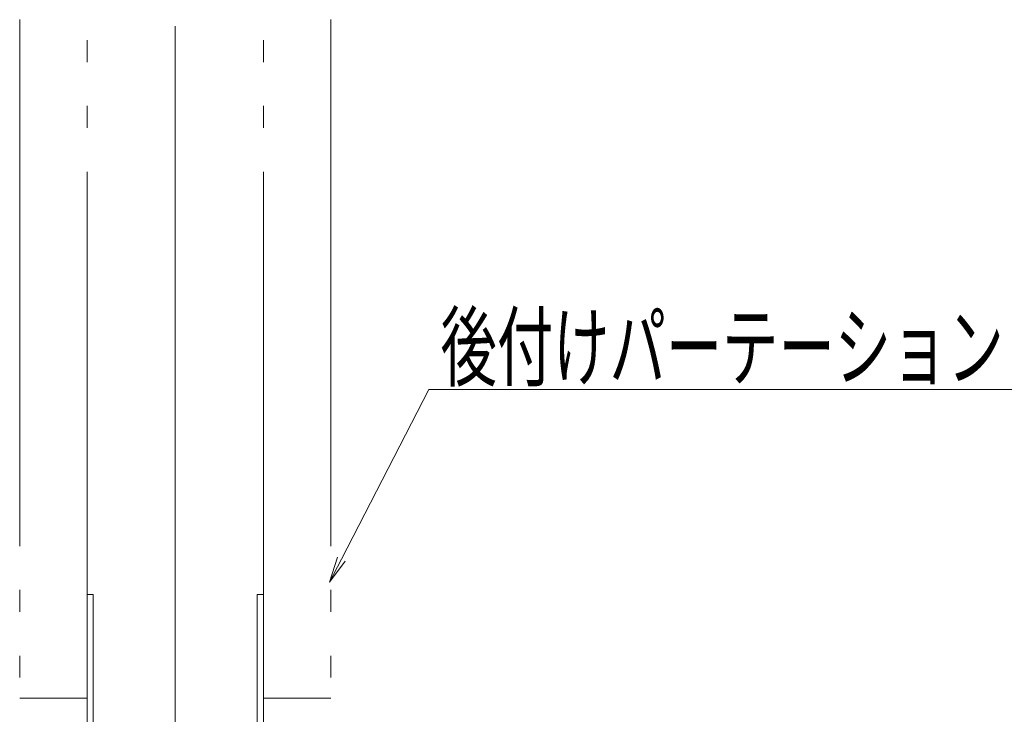
# Model space of a CAD drawing. Units: millimetres. Extents: x -1000 to 1017, y -692 to 693.
# Drawn here: x -39 to 151, y -490 to -356 of the extents above; entities that cross this region are included whole.
import ezdxf

# ---------------------------------------------------------------- set-up
doc = ezdxf.new("R2010")
doc.units = ezdxf.units.MM
doc.header["$LTSCALE"] = 5
doc.linetypes.add('JWW_PHANTOMX2', pattern=[27.093333, 20.32, -1.693333, 0.846667, -1.693333, 0.846667, -1.693333])
for name, color, linetype in [('0-4_建具', 7, 'Continuous'), ('1-2_仕上断面', 7, 'Continuous'), ('6文字', 7, 'Continuous')]:
    doc.layers.add(name, color=color, linetype=linetype)
doc.styles.add('ＭＳ ゴシック', font='msgothic.ttc', dxfattribs={"height": 1})

# ---------------------------------------------------------------- blocks, each defined once
blk = doc.blocks.new('MLeader31_0-E_')
at = {"layer": '6文字', "color": 1, "linetype": 'Continuous', "lineweight": 5}
for p, q in [((4.654, -92.094), (8.027, -85.554)), ((8.027, -85.554), (8.387, -85.554)), ((8.387, -85.554), (39.977, -85.554))]:
    blk.add_line(p, q, dxfattribs=at)
at = {"layer": '6文字', "color": 2, "linetype": 'Continuous', "lineweight": 5}
for p, q in [((4.506, -92.018), (4.196, -92.983)), ((4.196, -92.983), (4.654, -92.094)), ((4.802, -92.171), (4.196, -92.983))]:
    blk.add_line(p, q, dxfattribs=at)
at = {"layer": '6文字', "color": 2, "linetype": 'Continuous', "lineweight": 20, "style": 'ＭＳ ゴシック', "width": 0.637163}
blk.add_text('後付けパーテーション（別途）\u3000', height=2.49936, dxfattribs=at).set_placement((8.477, -85.154))

msp = doc.modelspace()

# ---------------------------------------------------------------- linework, layer by layer
at = {"layer": '0-4_建具', "color": 5, "linetype": 'Continuous', "lineweight": 18}
msp.add_line((-8.79, -607.11), (-8.79, -357.59), dxfattribs=at)
at = {"layer": '1-2_仕上断面', "color": 5, "linetype": 'JWW_PHANTOMX2', "lineweight": 5}
for p, q in [((-38.79, -356.36), (-38.79, -487.31)), ((-25.79, -487.31), (-25.79, -356.36)), ((8.21, -487.31), (8.21, -356.36)), ((21.21, -356.36), (21.21, -487.31)), ((-25.79, -467.31), (-24.59, -467.31)), ((-25.79, -467.31), (-25.79, -546.11)), ((-24.59, -467.31), (-24.59, -546.11)), ((7.01, -467.31), (8.21, -467.31)), ((7.01, -546.11), (7.01, -467.31)), ((8.21, -546.11), (8.21, -467.31)), ((-38.79, -487.31), (-25.79, -487.31)), ((21.21, -487.31), (8.21, -487.31))]:
    msp.add_line(p, q, dxfattribs=at)

# ---------------------------------------------------------------- block references
at = {"layer": '6文字', "color": 2, "linetype": 'Continuous', "lineweight": 20, "xscale": 5, "yscale": 5}
msp.add_blockref('MLeader31_0-E_', (0, 0), dxfattribs=at)

doc.saveas('drawing.dxf')
